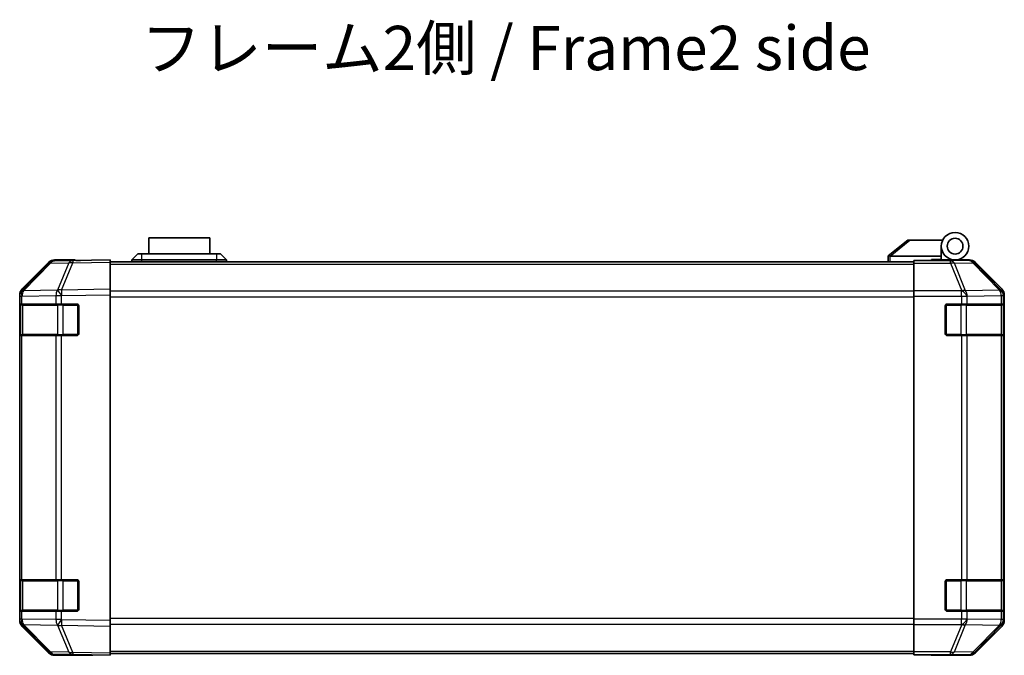
# Model space of a CAD drawing. Units: millimetres. Extents: x 0 to 7860, y -23 to 1265.
# Drawn here: x 2196 to 2446, y 374 to 535 of the extents above; entities that cross this region are included whole.
import ezdxf

# ---------------------------------------------------------------- set-up
doc = ezdxf.new("R2010")
doc.units = ezdxf.units.MM
doc.header["$LTSCALE"] = 4.5
for name, color, linetype, lineweight in [('Symbol (ISO)', 7, 'Continuous', 18), ('Visible (ISO)', 7, 'Continuous', 35), ('Visible Narrow (ISO)', 7, 'Continuous', 25)]:
    doc.layers.add(name, color=color, linetype=linetype, lineweight=lineweight)
doc.styles.add('Note Text (TK)', font='MS PGothic.ttf')

msp = doc.modelspace()

# ---------------------------------------------------------------- linework, layer by layer
at = {"layer": 'Visible (ISO)'}
for p, q in [((2244.188, 479.639), (2228.688, 479.639)), ((2228.688, 475.639), (2228.688, 479.639)), ((2244.188, 479.639), (2244.188, 475.639)), ((2421.438, 479.039), (2416.455, 475.053)), ((2421.438, 479.039), (2421.959, 479.039)), ((2421.959, 479.039), (2430.276, 479.039)), ((2429.938, 475.039), (2429.938, 477.539)), ((2224.438, 474.039), (2225.938, 475.639)), ((2225.938, 475.639), (2226.938, 475.639)), ((2245.938, 475.639), (2226.938, 475.639)), ((2245.938, 475.639), (2246.938, 475.639)), ((2248.438, 474.039), (2246.938, 475.639)), ((2416.438, 475.039), (2416.455, 475.053)), ((2416.438, 475.039), (2416.438, 473.539)), ((2429.938, 475.039), (2416.959, 475.039)), ((2429.938, 474.139), (2429.938, 475.039)), ((2203.364, 473.193), (2196.518, 466.228)), ((2196.524, 466.623), (2203.354, 473.453)), ((2209.417, 473.873), (2204.755, 473.791)), ((2209.938, 474.039), (2204.768, 474.039)), ((2218.938, 474.039), (2209.417, 473.873)), ((2209.938, 473.882), (2209.938, 474.039)), ((2218.938, 474.039), (2218.938, 473.453)), ((2218.938, 473.539), (2422.938, 473.539)), ((2218.938, 466.623), (2218.938, 473.453)), ((2226.938, 474.039), (2224.438, 474.039)), ((2224.438, 473.539), (2224.438, 474.039)), ((2226.938, 474.039), (2245.938, 474.039)), ((2248.438, 474.039), (2245.938, 474.039)), ((2248.438, 473.539), (2248.438, 474.039)), ((2422.938, 473.791), (2422.938, 473.882)), ((2426.938, 473.882), (2422.938, 473.882)), ((2422.938, 473.193), (2422.938, 473.791)), ((2422.938, 473.193), (2422.938, 466.221)), ((2427.438, 473.882), (2427.438, 474.139)), ((2427.438, 474.139), (2429.938, 474.139)), ((2429.938, 474.139), (2429.938, 473.899)), ((2429.938, 474.039), (2433.438, 474.039)), ((2431.938, 473.99), (2431.938, 473.969)), ((2433.438, 474.039), (2437.109, 474.039)), ((2445.353, 466.623), (2438.523, 473.453)), ((2195.938, 464.819), (2195.938, 465.209)), ((2196.518, 466.228), (2196.512, 466.221)), ((2218.938, 466.623), (2218.938, 465.209)), ((2218.938, 382.468), (2218.938, 465.209)), ((2422.938, 464.819), (2422.938, 466.221)), ((2445.938, 382.468), (2445.938, 465.209)), ((2195.938, 464.819), (2195.938, 462.839)), ((2195.938, 462.839), (2195.938, 462.339)), ((2196.524, 462.839), (2195.938, 462.839)), ((2196.138, 462.539), (2196.138, 455.139)), ((2196.524, 462.839), (2205.136, 462.839)), ((2206.515, 462.839), (2205.136, 462.839)), ((2206.515, 462.839), (2210.438, 462.839)), ((2422.938, 382.859), (2422.938, 464.819)), ((2431.438, 462.839), (2435.11, 462.839)), ((2436.524, 462.839), (2435.11, 462.839)), ((2436.524, 462.839), (2445.136, 462.839)), ((2445.721, 462.839), (2445.136, 462.839)), ((2445.721, 462.839), (2445.79, 462.839)), ((2445.738, 455.139), (2445.738, 462.539)), ((2195.938, 455.339), (2195.938, 462.339)), ((2210.938, 462.339), (2210.938, 455.339)), ((2430.938, 455.339), (2430.938, 462.339)), ((2445.799, 462.339), (2445.799, 455.339)), ((2195.938, 455.339), (2195.938, 454.839)), ((2195.938, 454.839), (2196.524, 454.839)), ((2195.938, 454.839), (2195.938, 392.839)), ((2205.136, 454.839), (2196.524, 454.839)), ((2205.136, 454.839), (2206.515, 454.839)), ((2210.438, 454.839), (2206.515, 454.839)), ((2435.11, 454.839), (2431.438, 454.839)), ((2435.11, 454.839), (2436.524, 454.839)), ((2445.136, 454.839), (2436.524, 454.839)), ((2445.136, 454.839), (2445.721, 454.839)), ((2445.79, 454.839), (2445.721, 454.839)), ((2195.938, 392.839), (2195.938, 392.339)), ((2196.524, 392.839), (2195.938, 392.839)), ((2196.138, 392.539), (2196.138, 385.139)), ((2196.524, 392.839), (2205.136, 392.839)), ((2206.515, 392.839), (2205.136, 392.839)), ((2206.515, 392.839), (2210.438, 392.839)), ((2431.438, 392.839), (2435.11, 392.839)), ((2436.524, 392.839), (2435.11, 392.839)), ((2436.524, 392.839), (2445.136, 392.839)), ((2445.721, 392.839), (2445.136, 392.839)), ((2445.721, 392.839), (2445.79, 392.839)), ((2445.738, 385.139), (2445.738, 392.539)), ((2195.938, 385.339), (2195.938, 392.339)), ((2210.938, 392.339), (2210.938, 385.339)), ((2430.938, 385.339), (2430.938, 392.339)), ((2445.799, 392.339), (2445.799, 385.339)), ((2195.938, 385.339), (2195.938, 384.839)), ((2195.938, 384.839), (2195.938, 382.859)), ((2195.938, 384.839), (2196.524, 384.839)), ((2195.938, 382.468), (2195.938, 382.859)), ((2205.136, 384.839), (2196.524, 384.839)), ((2205.136, 384.839), (2206.515, 384.839)), ((2210.438, 384.839), (2206.515, 384.839)), ((2422.938, 381.457), (2422.938, 382.859)), ((2435.11, 384.839), (2431.438, 384.839)), ((2435.11, 384.839), (2436.524, 384.839)), ((2445.136, 384.839), (2436.524, 384.839)), ((2445.136, 384.839), (2445.721, 384.839)), ((2445.79, 384.839), (2445.721, 384.839)), ((2196.512, 381.457), (2196.518, 381.45)), ((2196.518, 381.45), (2203.364, 374.484)), ((2203.354, 374.225), (2196.524, 381.054)), ((2218.938, 382.468), (2218.938, 381.054)), ((2218.938, 374.225), (2218.938, 381.054)), ((2422.938, 381.457), (2422.938, 374.484)), ((2438.523, 374.225), (2445.353, 381.054)), ((2204.755, 373.886), (2209.417, 373.805)), ((2213.938, 373.639), (2204.768, 373.639)), ((2209.417, 373.805), (2218.938, 373.639)), ((2213.938, 373.639), (2213.938, 373.726)), ((2218.938, 374.225), (2218.938, 373.639)), ((2218.938, 374.139), (2422.938, 374.139)), ((2422.938, 373.886), (2422.938, 374.484)), ((2422.938, 373.886), (2422.938, 373.726)), ((2422.938, 373.726), (2425.938, 373.726)), ((2427.938, 373.691), (2427.938, 373.639)), ((2427.938, 373.639), (2437.109, 373.639))]:
    msp.add_line(p, q, dxfattribs=at)
for radius in [3.5, 2]:
    msp.add_circle((2433.438, 477.539), radius, dxfattribs=at)
for centre, radius, start, end in [((2204.79, 471.792), 2, 91, 135.5), ((2432.238, 473.539), 0.5, 90, 115.54437), ((2197.938, 464.819), 2, 135.5, 180), ((2196.438, 462.539), 0.3, 90, 180), ((2210.438, 462.339), 0.5, 0, 90), ((2431.438, 462.339), 0.5, 90, 180), ((2445.438, 462.539), 0.3, 0, 90), ((2196.438, 455.139), 0.3, 180, 270), ((2210.438, 455.339), 0.5, 270, 0), ((2431.438, 455.339), 0.5, 180, 270), ((2445.438, 455.139), 0.3, 270, 0), ((2196.438, 392.539), 0.3, 90, 180), ((2210.438, 392.339), 0.5, 0, 90), ((2431.438, 392.339), 0.5, 90, 180), ((2445.438, 392.539), 0.3, 0, 90), ((2196.438, 385.139), 0.3, 180, 270), ((2210.438, 385.339), 0.5, 270, 0), ((2431.438, 385.339), 0.5, 180, 270), ((2445.438, 385.139), 0.3, 270, 0), ((2197.938, 382.859), 2, 180, 224.5), ((2204.79, 375.886), 2, 224.5, 269)]:
    msp.add_arc(centre, radius, start, end, dxfattribs=at)
for centre, major_axis, ratio, start_param, end_param in [((2415.841, 473.921), (1.31, 1.048), 0.2981424, 0.3567334, 0.3840244), ((2204.768, 472.039), (-1.415, 1.415), 0.9996955, 5.4979394, 6.2831853), ((2214.938, 473.969), (-5, 0), 0.0174551, 0, 0.7853982), ((2426.938, 473.969), (5, 0), 0.0174551, 4.712389, 6.2831853), ((2437.108, 472.039), (1.415, 1.415), 0.9996955, 0, 0.7852459), ((2197.939, 465.209), (-1.415, 1.415), 0.9996955, 0, 0.7852459), ((2443.938, 465.209), (1.415, 1.415), 0.9996955, 5.4979394, 6.2831853), ((2445.79, 462.339), (0, 0.5), 0.0174551, 4.712389, 6.2831853), ((2445.79, 455.339), (0, 0.5), 0.0174551, 3.1415927, 4.712389), ((2445.79, 392.339), (0, 0.5), 0.0174551, 4.712389, 6.2831853), ((2445.79, 385.339), (0, 0.5), 0.0174551, 3.1415927, 4.712389), ((2197.939, 382.469), (-1.415, -1.415), 0.9996955, 5.4979394, 6.2831853), ((2443.938, 382.469), (1.415, -1.415), 0.9996955, 0, 0.7852459), ((2204.768, 375.639), (-1.415, -1.415), 0.9996955, 0, 0.7852459), ((2215.938, 373.691), (-2, 0), 0.0174551, 5.4977871, 6.2831853), ((2425.938, 373.691), (2, 0), 0.0174551, 0, 1.5707963), ((2437.108, 375.639), (1.415, -1.415), 0.9996955, 5.4979394, 6.2831853)]:
    msp.add_ellipse(centre, major_axis=major_axis, ratio=ratio, start_param=start_param, end_param=end_param, dxfattribs=at)
msp.add_open_spline([(2416.938, 475.038), (2416.895, 475.037), (2416.85, 475.041), (2416.745, 475.053), (2416.686, 475.062), (2416.59, 475.072), (2416.552, 475.074), (2416.492, 475.07), (2416.469, 475.064), (2416.455, 475.053)], degree=3, knots=[0, 0, 0, 0, 0.012919423, 0.012919423, 0.029223517, 0.029223517, 0.042286171, 0.042286171, 0.055456522, 0.055456522, 0.055456522, 0.055456522], dxfattribs=at)
at = {"layer": 'Visible Narrow (ISO)'}
for p, q in [((2416.959, 475.039), (2421.959, 479.039)), ((2226.938, 474.039), (2226.938, 475.639)), ((2245.938, 475.639), (2245.938, 474.039)), ((2416.938, 473.539), (2416.938, 475.038)), ((2196.926, 466.231), (2203.772, 473.197)), ((2203.772, 473.197), (2208.433, 473.278)), ((2208.433, 473.278), (2205.555, 466.398)), ((2206.524, 466.407), (2209.402, 473.287)), ((2209.402, 473.287), (2218.938, 473.453)), ((2218.938, 472.953), (2422.938, 472.953)), ((2226.938, 473.539), (2226.938, 474.039)), ((2245.938, 473.539), (2245.938, 474.039)), ((2432.281, 473.791), (2422.938, 473.791)), ((2422.938, 473.193), (2432.281, 473.193)), ((2436.942, 473.873), (2432.281, 473.791)), ((2432.281, 473.193), (2432.281, 473.791)), ((2432.281, 473.193), (2435.116, 466.228)), ((2433.275, 473.197), (2437.936, 473.278)), ((2436.11, 466.231), (2433.275, 473.197)), ((2437.109, 474.039), (2436.942, 473.873)), ((2437.936, 473.278), (2444.716, 466.398)), ((2438.356, 473.287), (2438.523, 473.453)), ((2445.136, 466.407), (2438.356, 473.287)), ((2205.532, 466.381), (2196.926, 466.231)), ((2205.555, 466.398), (2205.532, 466.381)), ((2218.938, 466.623), (2206.524, 466.407)), ((2206.539, 464.993), (2218.938, 465.209)), ((2422.938, 466.125), (2218.938, 466.125)), ((2435.11, 466.221), (2422.938, 466.221)), ((2435.116, 466.228), (2435.11, 466.221)), ((2435.11, 464.819), (2435.11, 466.221)), ((2444.716, 466.381), (2436.11, 466.231)), ((2444.716, 466.398), (2444.716, 466.381)), ((2445.353, 466.623), (2445.136, 466.407)), ((2445.722, 464.993), (2445.938, 465.209)), ((2195.938, 464.819), (2196.524, 464.819)), ((2196.724, 462.539), (2196.138, 462.539)), ((2196.524, 464.819), (2196.531, 464.826)), ((2196.524, 462.839), (2196.524, 464.819)), ((2196.531, 464.826), (2205.136, 464.976)), ((2196.724, 462.539), (2205.552, 462.539)), ((2196.724, 455.139), (2196.724, 462.539)), ((2205.136, 464.976), (2206.515, 464.976)), ((2205.136, 464.976), (2205.136, 462.839)), ((2206.967, 462.539), (2205.552, 462.539)), ((2205.552, 462.539), (2205.552, 455.139)), ((2206.515, 464.976), (2206.539, 464.993)), ((2206.515, 462.839), (2206.515, 464.976)), ((2206.967, 462.839), (2206.967, 462.539)), ((2206.967, 462.539), (2210.638, 462.539)), ((2206.967, 455.139), (2206.967, 462.539)), ((2210.638, 462.539), (2210.638, 462.797)), ((2210.896, 462.539), (2210.638, 462.539)), ((2210.638, 462.539), (2210.638, 455.139)), ((2218.938, 464.71), (2422.938, 464.71)), ((2422.938, 464.819), (2435.11, 464.819)), ((2431.238, 462.539), (2430.98, 462.539)), ((2431.238, 462.797), (2431.238, 462.539)), ((2431.238, 455.139), (2431.238, 462.539)), ((2431.238, 462.539), (2434.91, 462.539)), ((2434.91, 462.839), (2434.91, 462.539)), ((2436.324, 462.539), (2434.91, 462.539)), ((2434.91, 462.539), (2434.91, 455.139)), ((2435.11, 464.819), (2435.11, 462.839)), ((2435.11, 464.819), (2436.524, 464.819)), ((2436.324, 462.539), (2445.152, 462.539)), ((2436.324, 455.139), (2436.324, 462.539)), ((2436.524, 464.819), (2436.531, 464.826)), ((2436.524, 462.839), (2436.524, 464.819)), ((2436.531, 464.826), (2445.136, 464.976)), ((2445.136, 464.976), (2445.721, 464.976)), ((2445.136, 464.976), (2445.136, 462.839)), ((2445.738, 462.539), (2445.152, 462.539)), ((2445.152, 462.539), (2445.152, 455.139)), ((2445.721, 464.976), (2445.722, 464.993)), ((2445.721, 462.839), (2445.721, 464.976)), ((2195.938, 462.339), (2196.138, 462.339)), ((2445.738, 462.339), (2445.799, 462.339)), ((2196.138, 455.339), (2195.938, 455.339)), ((2196.138, 455.139), (2196.724, 455.139)), ((2205.552, 455.139), (2196.724, 455.139)), ((2205.552, 455.139), (2206.967, 455.139)), ((2206.967, 455.139), (2206.967, 454.839)), ((2210.638, 455.139), (2206.967, 455.139)), ((2210.638, 455.139), (2210.896, 455.139)), ((2210.638, 454.881), (2210.638, 455.139)), ((2430.98, 455.139), (2431.238, 455.139)), ((2431.238, 455.139), (2431.238, 454.881)), ((2434.91, 455.139), (2431.238, 455.139)), ((2434.91, 455.139), (2434.91, 454.839)), ((2434.91, 455.139), (2436.324, 455.139)), ((2445.152, 455.139), (2436.324, 455.139)), ((2445.152, 455.139), (2445.738, 455.139)), ((2445.799, 455.339), (2445.738, 455.339)), ((2196.524, 392.839), (2196.524, 454.839)), ((2205.136, 454.839), (2205.136, 392.839)), ((2206.515, 392.839), (2206.515, 454.839)), ((2435.11, 454.839), (2435.11, 392.839)), ((2436.524, 392.839), (2436.524, 454.839)), ((2445.136, 454.839), (2445.136, 392.839)), ((2445.721, 392.839), (2445.721, 454.839)), ((2196.724, 392.539), (2196.138, 392.539)), ((2196.724, 392.539), (2205.552, 392.539)), ((2196.724, 385.139), (2196.724, 392.539)), ((2206.967, 392.539), (2205.552, 392.539)), ((2205.552, 392.539), (2205.552, 385.139)), ((2206.967, 392.839), (2206.967, 392.539)), ((2206.967, 392.539), (2210.638, 392.539)), ((2206.967, 385.139), (2206.967, 392.539)), ((2210.638, 392.539), (2210.638, 392.797)), ((2210.896, 392.539), (2210.638, 392.539)), ((2210.638, 392.539), (2210.638, 385.139)), ((2431.238, 392.539), (2430.98, 392.539)), ((2431.238, 392.797), (2431.238, 392.539)), ((2431.238, 385.139), (2431.238, 392.539)), ((2431.238, 392.539), (2434.91, 392.539)), ((2434.91, 392.839), (2434.91, 392.539)), ((2436.324, 392.539), (2434.91, 392.539)), ((2434.91, 392.539), (2434.91, 385.139)), ((2436.324, 392.539), (2445.152, 392.539)), ((2436.324, 385.139), (2436.324, 392.539)), ((2445.738, 392.539), (2445.152, 392.539)), ((2445.152, 392.539), (2445.152, 385.139)), ((2195.938, 392.339), (2196.138, 392.339)), ((2445.738, 392.339), (2445.799, 392.339)), ((2196.138, 385.339), (2195.938, 385.339)), ((2196.138, 385.139), (2196.724, 385.139)), ((2205.552, 385.139), (2196.724, 385.139)), ((2205.552, 385.139), (2206.967, 385.139)), ((2206.967, 385.139), (2206.967, 384.839)), ((2210.638, 385.139), (2206.967, 385.139)), ((2210.638, 385.139), (2210.896, 385.139)), ((2210.638, 384.881), (2210.638, 385.139)), ((2430.98, 385.139), (2431.238, 385.139)), ((2431.238, 385.139), (2431.238, 384.881)), ((2434.91, 385.139), (2431.238, 385.139)), ((2434.91, 385.139), (2434.91, 384.839)), ((2434.91, 385.139), (2436.324, 385.139)), ((2445.152, 385.139), (2436.324, 385.139)), ((2445.152, 385.139), (2445.738, 385.139)), ((2445.799, 385.339), (2445.738, 385.339)), ((2196.524, 382.859), (2195.938, 382.859)), ((2196.524, 382.859), (2196.524, 384.839)), ((2196.531, 382.852), (2196.524, 382.859)), ((2205.136, 382.702), (2196.531, 382.852)), ((2205.136, 384.839), (2205.136, 382.702)), ((2206.515, 382.702), (2205.136, 382.702)), ((2206.515, 382.702), (2206.515, 384.839)), ((2206.539, 382.685), (2206.515, 382.702)), ((2218.938, 382.468), (2206.539, 382.685)), ((2422.938, 382.967), (2218.938, 382.967)), ((2435.11, 382.859), (2422.938, 382.859)), ((2435.11, 384.839), (2435.11, 382.859)), ((2436.524, 382.859), (2435.11, 382.859)), ((2435.11, 381.457), (2435.11, 382.859)), ((2436.524, 382.859), (2436.524, 384.839)), ((2436.531, 382.852), (2436.524, 382.859)), ((2445.136, 382.702), (2436.531, 382.852)), ((2445.136, 384.839), (2445.136, 382.702)), ((2445.721, 382.702), (2445.136, 382.702)), ((2445.721, 382.702), (2445.721, 384.839)), ((2445.722, 382.685), (2445.721, 382.702)), ((2445.938, 382.468), (2445.722, 382.685)), ((2196.926, 381.447), (2205.532, 381.296)), ((2203.772, 374.481), (2196.926, 381.447)), ((2205.532, 381.296), (2205.555, 381.28)), ((2205.555, 381.28), (2208.433, 374.399)), ((2206.524, 381.271), (2218.938, 381.054)), ((2209.402, 374.391), (2206.524, 381.271)), ((2218.938, 381.553), (2422.938, 381.553)), ((2422.938, 381.457), (2435.11, 381.457)), ((2435.116, 381.45), (2432.281, 374.484)), ((2433.275, 374.481), (2436.11, 381.447)), ((2435.11, 381.457), (2435.116, 381.45)), ((2436.11, 381.447), (2444.716, 381.296)), ((2444.716, 381.28), (2437.936, 374.399)), ((2438.356, 374.391), (2445.136, 381.271)), ((2444.716, 381.296), (2444.716, 381.28)), ((2445.136, 381.271), (2445.353, 381.054)), ((2208.433, 374.399), (2203.772, 374.481)), ((2218.938, 374.225), (2209.402, 374.391)), ((2218.938, 374.725), (2422.938, 374.725)), ((2432.281, 374.484), (2422.938, 374.484)), ((2422.938, 373.886), (2432.281, 373.886)), ((2432.281, 373.886), (2432.281, 374.484)), ((2432.281, 373.886), (2436.942, 373.805)), ((2437.936, 374.399), (2433.275, 374.481)), ((2436.942, 373.805), (2437.109, 373.639)), ((2438.523, 374.225), (2438.356, 374.391))]:
    msp.add_line(p, q, dxfattribs=at)
for centre, major_axis, ratio, start_param, end_param in [((2204.79, 471.792), (-1.427, 1.402), 0.2788133, 5.7393019, 6.2831853), ((2204.79, 471.792), (-0.035, 2), 0.7070529, 0, 0.7792276), ((2209.451, 471.873), (-0.035, 2), 0.7070529, 0, 0.7792276), ((2209.451, 471.873), (1.845, -0.772), 0.6726674, 1.8708192, 2.4052337), ((2209.451, 471.873), (-0.035, 2), 0.0174497, 0, 0.7852459), ((2432.281, 471.792), (-0.035, 2), 0.7070529, 5.4792756, 6.2585033), ((2432.281, 471.792), (-1.852, -0.754), 0.6731149, 3.9010795, 4.4449628), ((2436.942, 471.873), (-1.414, 1.414), 0.9996955, 4.712389, 5.4976349), ((2436.942, 471.873), (-0.035, 2), 0.7070529, 5.4792756, 6.2585033), ((2436.942, 471.873), (1.425, 1.404), 0.2855304, 0.0257525, 0.560167), ((2197.938, 464.819), (-1.427, 1.402), 0.573962, 0, 1.042174), ((2197.945, 464.826), (-1.427, 1.402), 0.573962, 0, 1.042174), ((2197.945, 464.826), (-1.427, 1.402), 0.2788133, 5.7393019, 6.2831853), ((2197.945, 464.826), (-0.035, 2), 0.7070529, 0.7792276, 1.5584553), ((2206.55, 464.976), (0.035, -2), 0.7070529, 3.9208203, 4.700048), ((2206.55, 464.976), (1.16, -1.629), 0.0142155, 3.6617231, 4.7022633), ((2206.574, 464.993), (1.845, -0.772), 0.6726674, 1.8708192, 2.4052337), ((2206.574, 464.993), (1.16, -1.629), 0.0142155, 3.6617231, 4.7022633), ((2206.574, 464.993), (-0.035, 2), 0.0174497, 0.7852459, 1.5704917), ((2435.11, 464.819), (-1.427, 1.402), 0.573962, 4.1837666, 5.2259406), ((2435.116, 464.826), (1.852, 0.754), 0.6731149, 0.7594868, 1.3033702), ((2435.116, 464.826), (-1.427, 1.402), 0.573962, 4.1837666, 5.2259406), ((2435.116, 464.826), (-0.035, 2), 0.7070529, 4.700048, 5.4792756), ((2443.722, 464.993), (1.425, 1.404), 0.2855304, 0.0257525, 0.560167), ((2443.722, 464.993), (1.999, -0.049), 0.8144058, 0.0300796, 1.0706198), ((2443.722, 464.976), (1.999, -0.049), 0.8144058, 0.0300796, 1.0706198), ((2443.722, 464.976), (0.035, -2), 0.7070529, 1.5584553, 2.3376829), ((2443.722, 464.993), (-1.414, 1.414), 0.9996955, 3.9271431, 4.712389), ((2196.936, 462.539), (0, 0.3), 0.7071068, 0, 1.5707963), ((2205.765, 462.539), (0, 0.3), 0.7071068, 0, 1.5707963), ((2436.112, 462.539), (0, 0.3), 0.7071068, 4.712389, 6.2831853), ((2444.94, 462.539), (0, 0.3), 0.7071068, 4.712389, 6.2831853), ((2196.936, 455.139), (0, -0.3), 0.7071068, 4.712389, 6.2831853), ((2205.765, 455.139), (0, -0.3), 0.7071068, 4.712389, 6.2831853), ((2436.112, 455.139), (0, -0.3), 0.7071068, 0, 1.5707963), ((2444.94, 455.139), (0, -0.3), 0.7071068, 0, 1.5707963), ((2196.936, 392.539), (0, 0.3), 0.7071068, 0, 1.5707963), ((2205.765, 392.539), (0, 0.3), 0.7071068, 0, 1.5707963), ((2436.112, 392.539), (0, 0.3), 0.7071068, 4.712389, 6.2831853), ((2444.94, 392.539), (0, 0.3), 0.7071068, 4.712389, 6.2831853), ((2196.936, 385.139), (0, -0.3), 0.7071068, 4.712389, 6.2831853), ((2205.765, 385.139), (0, -0.3), 0.7071068, 4.712389, 6.2831853), ((2436.112, 385.139), (0, -0.3), 0.7071068, 0, 1.5707963), ((2444.94, 385.139), (0, -0.3), 0.7071068, 0, 1.5707963), ((2197.938, 382.859), (-1.427, -1.402), 0.573962, 5.2410113, 6.2831853), ((2197.945, 382.852), (-1.427, -1.402), 0.573962, 5.2410113, 6.2831853), ((2197.945, 382.852), (0.035, 2), 0.7070529, 1.5831374, 2.362365), ((2206.55, 382.702), (-0.035, -2), 0.7070529, 4.72473, 5.5039577), ((2206.55, 382.702), (1.16, 1.629), 0.0142155, 1.580922, 2.6214622), ((2206.574, 382.685), (1.16, 1.629), 0.0142155, 1.580922, 2.6214622), ((2206.574, 382.685), (0.035, 2), 0.0174497, 1.5711009, 2.3563468), ((2435.11, 382.859), (-1.427, -1.402), 0.573962, 1.0572447, 2.0994187), ((2435.116, 382.852), (-1.427, -1.402), 0.573962, 1.0572447, 2.0994187), ((2435.116, 382.852), (0.035, 2), 0.7070529, 3.9455024, 4.72473), ((2443.722, 382.702), (1.999, 0.049), 0.8144058, 5.2125656, 6.2531058), ((2443.722, 382.702), (-0.035, -2), 0.7070529, 0.8039097, 1.5831374), ((2443.722, 382.685), (1.999, 0.049), 0.8144058, 5.2125656, 6.2531058), ((2443.722, 382.685), (1.414, 1.414), 0.9996955, 4.712389, 5.4976349), ((2197.945, 382.852), (-1.427, -1.402), 0.2788133, 0, 0.5438834), ((2206.574, 382.685), (-1.845, -0.772), 0.6726674, 0.736359, 1.2707735), ((2435.116, 382.852), (-1.852, 0.754), 0.6731149, 1.8382225, 2.3821058), ((2443.722, 382.685), (1.425, -1.404), 0.2855304, 5.7230183, 6.2574328), ((2204.79, 375.886), (-1.427, -1.402), 0.2788133, 0, 0.5438834), ((2204.79, 375.886), (-0.035, -2), 0.7070529, 5.5039577, 6.2831853), ((2209.451, 375.805), (1.845, 0.772), 0.6726674, 3.8779516, 4.4123662), ((2209.451, 375.805), (-0.035, -2), 0.7070529, 5.5039577, 6.2831853), ((2209.451, 375.805), (-0.035, -2), 0.0174497, 5.4979394, 6.2831853), ((2432.281, 375.886), (1.852, -0.754), 0.6731149, 4.9798151, 5.5236985), ((2432.281, 375.886), (-0.035, -2), 0.7070529, 0.0246821, 0.8039097), ((2436.942, 375.805), (-0.035, -2), 0.7070529, 0.0246821, 0.8039097), ((2436.942, 375.805), (1.414, 1.414), 0.9996955, 3.9271431, 4.712389), ((2436.942, 375.805), (1.425, -1.404), 0.2855304, 5.7230183, 6.2574328)]:
    msp.add_ellipse(centre, major_axis=major_axis, ratio=ratio, start_param=start_param, end_param=end_param, dxfattribs=at)

# ---------------------------------------------------------------- texts
at = {"layer": 'Symbol (ISO)', "color": 7, "insert": (2226.686, 526.413), "char_height": 11.25, "width": 193.15237, "attachment_point": 4, "line_spacing_factor": 1.5, "style": 'Note Text (TK)'}
msp.add_mtext('{フレーム2側 / Frame2 side}', dxfattribs=at)

doc.saveas('drawing.dxf')
